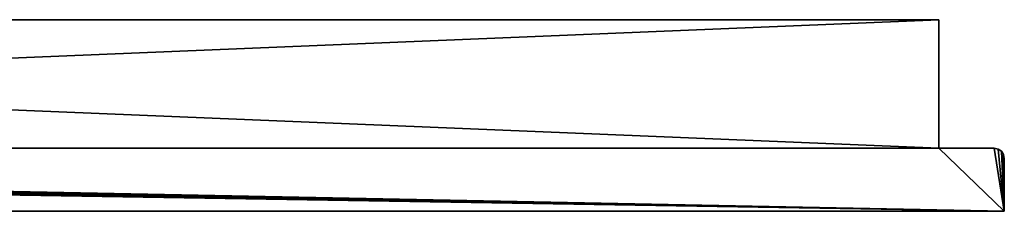
# Model space of a CAD drawing. Extents: x 629 to 6694, y -3 to 41.
# Drawn here: x 6499 to 6694, y 0 to 38 of the extents above; entities that cross this region are included whole.
import ezdxf

# ---------------------------------------------------------------- set-up
doc = ezdxf.new("R2010")
doc.units = 0
doc.header["$LTSCALE"] = 25.4
doc.layers.get('0').update_dxf_attribs({"color": 13, "linetype": 'CONTINUOUS'})

# ---------------------------------------------------------------- blocks, each defined once
blk = doc.blocks.new('GROUP_5')
at = {"color": 254}
for p, q in [((831, 38, 2017), (213, 38, 2017)), ((213, 38), (831, 38)), ((831, 38, 2017), (213, 38, 2017)), ((213, 38), (831, 38)), ((831, 38, 2017), (831, 38)), ((831, 12.5, 2017), (831, 38, 2017)), ((831, 12.5), (831, 38)), ((831, 38, 2017), (831, 38)), ((831, 12.5, 2017), (831, 38, 2017)), ((831, 12.5), (831, 38)), ((842, 12.5, 2030), (202, 12.5, 2030)), ((842, 12.5, 2030), (202, 12.5, 2030)), ((831, 12.5, 2017), (213, 12.5, 2017)), ((831, 12.5, 2017), (213, 12.5, 2017)), ((831, 12.5, 2017), (831, 12.5)), ((831, 12.5), (842, 12.5)), ((831, 12.5, 2017), (831, 12.5)), ((831, 12.5), (842, 12.5)), ((844, 0), (844, 10.5)), ((844, 0, 2030), (844, 10.5, 2030)), ((844, 0), (844, 10.5)), ((844, 0, 2030), (844, 10.5, 2030)), ((844, 0, 2030), (200, 0, 2030)), ((200, 0), (844, 0)), ((200, 0), (844, 0)), ((844, 0, 2030), (200, 0, 2030)), ((844, 0), (844, 0, 2030)), ((844, 0), (844, 0, 2030))]:
    blk.add_line(p, q, dxfattribs=at)
at = {"color": 0}
for p, q in [((842, 12.5), (842, 12.5, 2030)), ((842, 12.5), (842, 12.5, 2030)), ((842, 12.5, 2030), (842.77, 12.35, 2030)), ((842.77, 12.35), (842, 12.5)), ((842.77, 12.35), (842, 12.5)), ((842, 12.5, 2030), (842.77, 12.35, 2030)), ((842.77, 12.35, 2030), (842.77, 12.35)), ((842.77, 12.35, 2030), (842.77, 12.35)), ((842.77, 12.35, 2030), (843.41, 11.91, 2030)), ((843.41, 11.91), (842.77, 12.35)), ((843.41, 11.91), (842.77, 12.35)), ((842.77, 12.35, 2030), (843.41, 11.91, 2030)), ((843.41, 11.91, 2030), (843.41, 11.91)), ((843.41, 11.91, 2030), (843.85, 11.27, 2030)), ((843.85, 11.27), (843.41, 11.91)), ((843.41, 11.91, 2030), (843.41, 11.91)), ((843.85, 11.27), (843.41, 11.91)), ((843.41, 11.91, 2030), (843.85, 11.27, 2030)), ((843.85, 11.27, 2030), (843.85, 11.27)), ((843.85, 11.27, 2030), (844, 10.5, 2030)), ((844, 10.5), (843.85, 11.27)), ((843.85, 11.27, 2030), (843.85, 11.27)), ((844, 10.5), (843.85, 11.27)), ((843.85, 11.27, 2030), (844, 10.5, 2030)), ((844, 10.5), (844, 10.5, 2030)), ((844, 10.5), (844, 10.5, 2030)), ((774, 0, 1030), (754, 0, 1030)), ((774, 0, 1030), (754, 0, 1030)), ((774, 0, 1050), (774, 0, 1030)), ((774, 0, 1030), (794, 0, 1030)), ((774, 0, 1030), (774, 0, 1010)), ((774, 0, 1050), (774, 0, 1030)), ((774, 0, 1030), (794, 0, 1030)), ((774, 0, 1030), (774, 0, 1010))]:
    blk.add_line(p, q, dxfattribs=at)
at = {"color": 254, "extrusion": (0, 1, 0)}
for start, end in [(0, 90), (270, 0), (0, 90), (270, 0), (0, 90), (0, 90), (90, 180), (180, 270), (90, 180), (180, 270), (180, 270)]:
    blk.add_arc((-774, 1030), 20, start, end, dxfattribs=at)
at = {"color": 254}
mesh = blk.add_polyface(dxfattribs=at)
corners = [(831, 38), (213, 12.5), (213, 38), (200.15, 11.27), (200, 0), (200, 10.5), (844, 0), (200.59, 11.91), (201.23, 12.35), (202, 12.5), (831, 12.5), (842, 12.5), (842.77, 12.35), (843.41, 11.91), (843.85, 11.27), (844, 10.5)]
mesh.append_faces([[corners[k] for k in face] for face in [(0, 1, 2), (3, 4, 5), (6, 14, 15)]], dxfattribs={"vtx0": -1, "color": 254})
mesh.append_faces([[corners[k] for k in face] for face in [(4, 3, 6), (10, 1, 0)]], dxfattribs={"vtx0": -1, "vtx1": -1, "color": 254})
mesh.append_faces([[corners[k] for k in face] for face in [(6, 1, 10)]], dxfattribs={"vtx0": -1, "vtx1": -1, "vtx2": -1, "color": 254})
mesh.append_faces([[corners[k] for k in face] for face in [(6, 3, 7), (6, 7, 8), (6, 8, 9), (6, 9, 1), (6, 10, 11), (6, 11, 12), (6, 12, 13), (6, 13, 14)]], dxfattribs={"vtx0": -1, "vtx2": -1, "color": 254})
mesh = blk.add_polyface(dxfattribs=at)
corners = [(213, 38), (424, 38, 290), (831, 38), (213, 38, 2017), (424, 38, 300), (424, 38, 510), (424, 38, 620), (644, 38, 510), (424, 38, 630), (424, 38, 840), (424, 38, 950), (644, 38, 840), (424, 38, 960), (424, 38, 1170), (424, 38, 1280), (644, 38, 1170), (424, 38, 1290), (424, 38, 1500), (424, 38, 1610), (644, 38, 1500), (424, 38, 1620), (424, 38, 1830), (434, 38, 1830), (644, 38, 1830), (644, 38, 290), (831, 38, 2017), (644, 38, 620), (644, 38, 950), (644, 38, 1280), (644, 38, 1610), (634, 38, 1610)]
mesh.append_faces([[corners[k] for k in face] for face in [(29, 18, 30)]], dxfattribs={"vtx0": -1, "color": 254})
mesh.append_faces([[corners[k] for k in face] for face in [(0, 1, 2), (1, 3, 4), (4, 3, 5), (5, 6, 7), (6, 3, 8), (8, 3, 9), (9, 10, 11), (10, 3, 12), (12, 3, 13), (13, 14, 15), (14, 3, 16), (16, 3, 17), (17, 18, 19), (18, 3, 20), (20, 3, 21), (21, 3, 22), (22, 3, 23), (2, 24, 25), (24, 2, 1), (26, 7, 6), (27, 11, 10), (28, 15, 14), (25, 23, 3)]], dxfattribs={"vtx0": -1, "vtx1": -1, "color": 254})
mesh.append_faces([[corners[k] for k in face] for face in [(5, 3, 6), (9, 3, 10), (13, 3, 14), (17, 3, 18), (25, 7, 26), (25, 11, 27), (25, 15, 28), (25, 19, 29), (29, 19, 18)]], dxfattribs={"vtx0": -1, "vtx1": -1, "vtx2": -1, "color": 254})
mesh.append_faces([[corners[k] for k in face] for face in [(1, 0, 3), (25, 24, 7), (25, 26, 11), (25, 27, 15), (25, 28, 19), (25, 29, 23)]], dxfattribs={"vtx0": -1, "vtx2": -1, "color": 254})
mesh = blk.add_polyface(dxfattribs=at)
corners = [(831, 12.5, 2017), (213, 38, 2017), (213, 12.5, 2017), (831, 38, 2017)]
mesh.append_faces([[corners[k] for k in face] for face in [(0, 1, 2), (1, 0, 3)]], dxfattribs={"vtx0": -1, "color": 254})
mesh = blk.add_polyface(dxfattribs=at)
corners = [(831, 38), (831, 12.5, 2017), (831, 12.5), (831, 38, 2017)]
mesh.append_faces([[corners[k] for k in face] for face in [(0, 1, 2), (1, 0, 3)]], dxfattribs={"vtx0": -1, "color": 254})
mesh = blk.add_polyface(dxfattribs=at)
corners = [(844, 0, 2030), (200, 10.5, 2030), (200, 0, 2030), (200.15, 11.27, 2030), (200.59, 11.91, 2030), (201.23, 12.35, 2030), (202, 12.5, 2030), (842, 12.5, 2030), (842.77, 12.35, 2030), (843.41, 11.91, 2030), (843.85, 11.27, 2030), (844, 10.5, 2030)]
mesh.append_faces([[corners[k] for k in face] for face in [(0, 1, 2), (10, 0, 11)]], dxfattribs={"vtx0": -1, "color": 254})
mesh.append_faces([[corners[k] for k in face] for face in [(1, 0, 3), (3, 0, 4), (4, 0, 5), (5, 0, 6), (6, 0, 7), (7, 0, 8), (8, 0, 9), (9, 0, 10)]], dxfattribs={"vtx0": -1, "vtx1": -1, "color": 254})
mesh = blk.add_polyface(dxfattribs=at)
corners = [(202, 12.5, 2030), (213, 12.5), (202, 12.5), (213, 12.5, 2017), (831, 12.5, 2017), (842, 12.5), (831, 12.5), (842, 12.5, 2030)]
mesh.append_faces([[corners[k] for k in face] for face in [(0, 1, 2), (4, 5, 6)]], dxfattribs={"vtx0": -1, "color": 254})
mesh.append_faces([[corners[k] for k in face] for face in [(1, 0, 3), (3, 0, 4), (5, 4, 7), (7, 4, 0)]], dxfattribs={"vtx0": -1, "vtx1": -1, "color": 254})
mesh = blk.add_polyface(dxfattribs=at)
corners = [(842, 12.5, 2030), (842.77, 12.35), (842, 12.5), (842.77, 12.35, 2030)]
mesh.append_faces([[corners[k] for k in face] for face in [(0, 1, 2), (1, 0, 3)]], dxfattribs={"vtx0": -1, "color": 254})
mesh = blk.add_polyface(dxfattribs=at)
corners = [(842.77, 12.35, 2030), (843.41, 11.91), (842.77, 12.35), (843.41, 11.91, 2030)]
mesh.append_faces([[corners[k] for k in face] for face in [(0, 1, 2), (1, 0, 3)]], dxfattribs={"vtx0": -1, "color": 254})
mesh = blk.add_polyface(dxfattribs=at)
corners = [(843.41, 11.91), (843.85, 11.27, 2030), (843.85, 11.27), (843.41, 11.91, 2030)]
mesh.append_faces([[corners[k] for k in face] for face in [(0, 1, 2), (1, 0, 3)]], dxfattribs={"vtx0": -1, "color": 254})
mesh = blk.add_polyface(dxfattribs=at)
corners = [(843.85, 11.27), (844, 10.5, 2030), (844, 10.5), (843.85, 11.27, 2030)]
mesh.append_faces([[corners[k] for k in face] for face in [(0, 1, 2), (1, 0, 3)]], dxfattribs={"vtx0": -1, "color": 254})
mesh = blk.add_polyface(dxfattribs=at)
corners = [(844, 10.5), (844, 0, 2030), (844, 0), (844, 10.5, 2030)]
mesh.append_faces([[corners[k] for k in face] for face in [(0, 1, 2), (1, 0, 3)]], dxfattribs={"vtx0": -1, "color": 254})
mesh = blk.add_polyface(dxfattribs=at)
corners = [(844, 0), (644, 0, 290), (200, 0), (793.32, 0, 1024.82), (794, 0, 1030), (844, 0, 2030), (644, 0, 300), (644, 0, 510), (644, 0, 620), (424, 0, 510), (644, 0, 630), (791.32, 0, 1020), (788.14, 0, 1015.86), (644, 0, 840), (784, 0, 1012.68), (424, 0, 840), (644, 0, 950), (779.18, 0, 1010.68), (644, 0, 960), (774, 0, 1010), (793.32, 0, 1035.18), (791.32, 0, 1040), (788.14, 0, 1044.14), (784, 0, 1047.32), (779.18, 0, 1049.32), (774, 0, 1050), (644, 0, 1170), (644, 0, 1280), (424, 0, 1170), (644, 0, 1290), (644, 0, 1500), (644, 0, 1610), (424, 0, 1500), (644, 0, 1620), (644, 0, 1830), (634, 0, 1830), (424, 0, 1830), (424, 0, 290), (200, 0, 2030), (424, 0, 620), (434, 0, 620), (424, 0, 950), (434, 0, 950), (424, 0, 1280), (434, 0, 1280), (424, 0, 1610), (434, 0, 1610), (756.68, 0, 1020), (759.86, 0, 1015.86), (764, 0, 1012.68), (768.82, 0, 1010.68), (754.68, 0, 1024.82), (754, 0, 1030), (754.68, 0, 1035.18), (756.68, 0, 1040), (759.86, 0, 1044.14), (764, 0, 1047.32), (768.82, 0, 1049.32)]
mesh.append_faces([[corners[k] for k in face] for face in [(39, 8, 40), (41, 16, 42), (43, 27, 44), (45, 31, 46)]], dxfattribs={"vtx0": -1, "color": 254})
mesh.append_faces([[corners[k] for k in face] for face in [(0, 1, 2), (3, 0, 4), (1, 3, 6), (6, 3, 7), (7, 8, 9), (8, 3, 10), (10, 12, 13), (13, 14, 15), (16, 17, 18), (4, 5, 20), (20, 5, 21), (21, 5, 22), (22, 5, 23), (23, 5, 24), (24, 5, 25), (26, 27, 28), (27, 5, 29), (29, 5, 30), (30, 31, 32), (31, 5, 33), (33, 5, 34), (34, 5, 35), (35, 5, 36), (2, 37, 38), (37, 2, 1), (38, 36, 5), (18, 47, 26), (47, 18, 48), (48, 18, 49), (49, 18, 50), (50, 18, 19)]], dxfattribs={"vtx0": -1, "vtx1": -1, "color": 254})
mesh.append_faces([[corners[k] for k in face] for face in [(1, 0, 3), (7, 3, 8), (15, 14, 16), (25, 5, 26), (26, 5, 27), (30, 5, 31), (38, 9, 39), (39, 9, 8), (38, 15, 41), (41, 15, 16), (38, 28, 43), (43, 28, 27), (38, 32, 45), (45, 32, 31)]], dxfattribs={"vtx0": -1, "vtx1": -1, "vtx2": -1, "color": 254})
mesh.append_faces([[corners[k] for k in face] for face in [(4, 0, 5), (10, 3, 11), (10, 11, 12), (13, 12, 14), (16, 14, 17), (18, 17, 19), (38, 37, 9), (38, 39, 15), (38, 41, 28), (38, 43, 32), (38, 45, 36), (26, 47, 51), (26, 51, 52), (26, 52, 53), (26, 53, 54), (26, 54, 55), (26, 55, 56), (26, 56, 57), (26, 57, 25)]], dxfattribs={"vtx0": -1, "vtx2": -1, "color": 254})
mesh = blk.add_polyface(dxfattribs=at)
corners = [(774, 0, 1030), (768.82, 0, 1010.68), (774, 0, 1010), (764, 0, 1012.68), (759.86, 0, 1015.86), (756.68, 0, 1020), (754.68, 0, 1024.82), (754, 0, 1030)]
mesh.append_faces([[corners[k] for k in face] for face in [(0, 1, 2), (6, 0, 7)]], dxfattribs={"vtx0": -1, "color": 254})
mesh.append_faces([[corners[k] for k in face] for face in [(1, 0, 3), (3, 0, 4), (4, 0, 5), (5, 0, 6)]], dxfattribs={"vtx0": -1, "vtx1": -1, "color": 254})
mesh = blk.add_polyface(dxfattribs=at)
corners = [(774, 0, 1050), (754, 0, 1030), (774, 0, 1030), (754.68, 0, 1035.18), (756.68, 0, 1040), (759.86, 0, 1044.14), (764, 0, 1047.32), (768.82, 0, 1049.32)]
mesh.append_faces([[corners[k] for k in face] for face in [(0, 1, 2), (6, 0, 7)]], dxfattribs={"vtx0": -1, "color": 254})
mesh.append_faces([[corners[k] for k in face] for face in [(1, 0, 3), (3, 0, 4), (4, 0, 5), (5, 0, 6)]], dxfattribs={"vtx0": -1, "vtx1": -1, "color": 254})
mesh = blk.add_polyface(dxfattribs=at)
corners = [(793.32, 0, 1035.18), (774, 0, 1030), (794, 0, 1030), (774, 0, 1050), (791.32, 0, 1040), (788.14, 0, 1044.14), (784, 0, 1047.32), (779.18, 0, 1049.32)]
mesh.append_faces([[corners[k] for k in face] for face in [(0, 1, 2), (3, 6, 7)]], dxfattribs={"vtx0": -1, "color": 254})
mesh.append_faces([[corners[k] for k in face] for face in [(1, 0, 3)]], dxfattribs={"vtx0": -1, "vtx1": -1, "color": 254})
mesh.append_faces([[corners[k] for k in face] for face in [(3, 0, 4), (3, 4, 5), (3, 5, 6)]], dxfattribs={"vtx0": -1, "vtx2": -1, "color": 254})
mesh = blk.add_polyface(dxfattribs=at)
corners = [(779.18, 0, 1010.68), (774, 0, 1030), (774, 0, 1010), (784, 0, 1012.68), (788.14, 0, 1015.86), (791.32, 0, 1020), (793.32, 0, 1024.82), (794, 0, 1030)]
mesh.append_faces([[corners[k] for k in face] for face in [(0, 1, 2), (1, 6, 7)]], dxfattribs={"vtx0": -1, "color": 254})
mesh.append_faces([[corners[k] for k in face] for face in [(1, 0, 3), (1, 3, 4), (1, 4, 5), (1, 5, 6)]], dxfattribs={"vtx0": -1, "vtx2": -1, "color": 254})
blk = doc.blocks.new('GROUP_12')
at = {"color": 0}
blk.add_blockref('GROUP_5', (-185.33, 3), dxfattribs=at)

msp = doc.modelspace()

# ---------------------------------------------------------------- block references
at = {"color": 0}
msp.add_blockref('GROUP_12', (6035.6, -3), dxfattribs=at)

doc.saveas('drawing.dxf')
